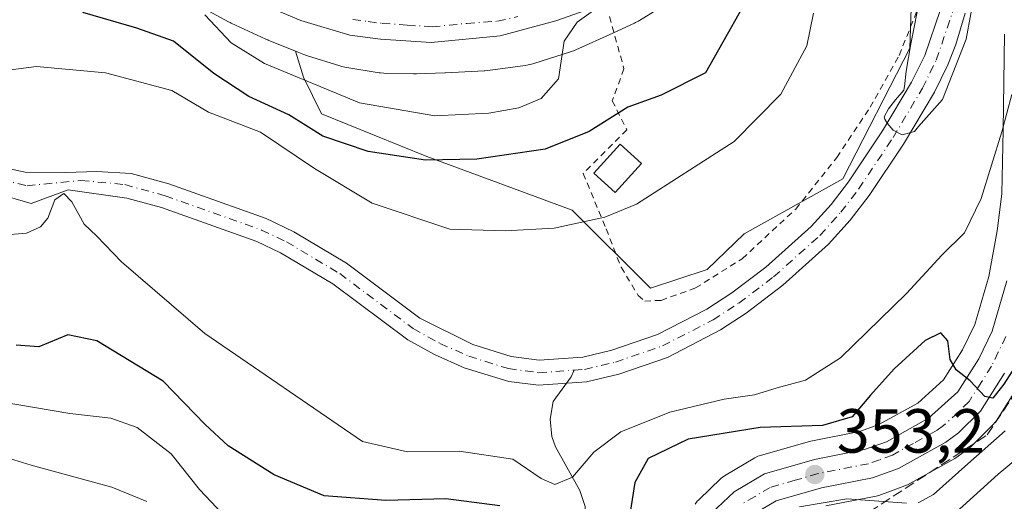
# Model space of a CAD drawing. Units: metres. Extents: x 596627 to 600051, y 4770757 to 4773120.
# Drawn here: x 598944 to 599102, y 4771984 to 4772061 of the extents above; entities that cross this region are included whole.
import ezdxf

# ---------------------------------------------------------------- set-up
doc = ezdxf.new("R2010")
doc.units = ezdxf.units.M
doc.header["$MEASUREMENT"] = 0
for name, pattern in [('DGN Style 2', [1.648017, 0.98881, -0.659207]), ('DGN Style 3', [2.307223, 1.648017, -0.659207]), ('DGN Style 4', [2.638475, 1.318413, -0.659207, 0.001648, -0.659207])]:
    doc.linetypes.add(name, pattern=pattern)
for name, color, linetype, lineweight in [('Agrupación de edificios CxS', 7, 'Continuous', 0), ('Alambrada', 7, 'DGN Style 2', 0), ('Arbolado forestal CxS', 92, 'Continuous', 0), ('Carretera de calzada única Cxs', 7, 'Continuous', 13), ('Carretera de calzada única eje', 7, 'DGN Style 4', 0), ('Corriente natural Cxs', 4, 'Continuous', 13), ('Corriente natural eje', 4, 'DGN Style 4', 0), ('Corriente natural lineal', 142, 'Continuous', 13), ('Curva de nivel maestra', 30, 'Continuous', 30), ('Curva de nivel normal', 30, 'Continuous', 0), ('Edificación ligera Cxs', 1, 'Continuous', 0), ('Núcleo urbano CxS', 7, 'Continuous', 0), ('Prado CxS', 92, 'Continuous', 0), ('Punto de cota en terreno', 7, 'Continuous', 0), ('Rótulo de punto de cota en terreno', 7, 'Continuous', 0), ('Suelo desnudo CxS', 253, 'Continuous', 0), ('Talud superficial', 30, 'DGN Style 3', 0)]:
    doc.layers.add(name, color=color, linetype=linetype, lineweight=lineweight)
doc.styles.add('Style-Arial', font='txt')

# ---------------------------------------------------------------- blocks, each defined once
blk = doc.blocks.new('*U13')
at = {"layer": 'Arbolado forestal CxS', "color": 92, "linetype": 'Continuous', "lineweight": 0}
for points in [[(599073.4579, 4771982.9717, 353.9084), (599081.5375, 4771984.5561, 353.3732), (599081.9751, 4771984.6771, 353.3074), (599086.1807, 4771986.1891, 352.4833), (599086.6179, 4771986.3881, 352.3772), (599094.2289, 4771990.6201, 351.8025), (599094.5293, 4771990.8147, 351.7895), (599096.5793, 4771992.3247, 351.1117), (599096.7285, 4771992.4419, 351.0215), (599096.9215, 4771992.6187, 350.9557), (599100.4415, 4771996.1387, 350.994), (599100.6183, 4771996.3317, 350.9658), (599100.8521, 4771996.6511, 350.9028), (599104.7221, 4772002.7411, 349.9645)], [(598934.4341, 4772034.9355, 342.9407), (598945.5465, 4772031.6943, 342.8378), (598951.4997, 4772033.8771, 344.1278), (598960.9479, 4772032.5567, 342.7459), (598966.4901, 4772031.0301, 342.6029), (598981.8499, 4772025.5601, 342.2079), (598985.6701, 4772023.7501, 342.0793), (598994.0901, 4772018.7301, 341.8361), (599006.1599, 4772009.7001, 341.4687), (599010.4501, 4772007.3601, 341.3685), (599015.2501, 4772005.2201, 341.334), (599022.4101, 4772003.0101, 341.1564), (599027.1801, 4772002.4201, 340.9168), (599034.9201, 4772002.9701, 340.7854), (599040.1201, 4772004.2001, 340.7352), (599047.9501, 4772006.9003, 340.5265), (599056.5101, 4772011.3301, 340.7772), (599060.6201, 4772014.0101, 340.7418), (599066.5303, 4772018.5101, 340.4214), (599073.9001, 4772025.1203, 340.2518), (599077.3801, 4772028.9801, 340.1679), (599080.4501, 4772032.9801, 340.077), (599085.9601, 4772041.2401, 339.9303), (599090.9201, 4772049.6001, 339.6932), (599093.0801, 4772054.0303, 339.4593), (599094.3901, 4772057.2901, 339.3763), (599095.8501, 4772062.3203, 339.2281)], [(599102.1903, 4772058.9451, 340.6936), (599102.0105, 4772043.5533, 343.229), (599101.7645, 4772033.2267, 345.4451), (599101.0433, 4772027.2757, 346.2264), (599099.6781, 4772019.9459, 347.7542), (599097.4205, 4772012.1921, 348.9415), (599095.4461, 4772008.1243, 349.424), (599092.3753, 4772003.2909, 350.11), (599088.2417, 4771999.5453, 350.8513), (599081.9681, 4771996.0619, 351.0085), (599078.8895, 4771994.9599, 350.6496), (599071.0587, 4771993.4133, 350.6838), (599070.8131, 4771993.3539, 350.7372), (599062.7231, 4771991.0339, 352.0611), (599062.5241, 4771990.9691, 352.0925), (599062.0337, 4771990.7387, 352.1178), (599057.1375, 4771987.8291, 353.1738), (599056.7417, 4771987.5483, 353.3173), (599056.6003, 4771987.4219, 353.3509), (599052.9803, 4771983.9719, 353.9089), (599052.7519, 4771983.7285, 353.966), (599052.4407, 4771983.2801, 354.0672)], [(598971.4333, 4772064.1149, 354.9415), (598977.2857, 4772060.9567, 356.1209), (598977.5469, 4772060.8219, 356.1825), (598977.7369, 4772060.7313, 356.1719), (598983.3289, 4772058.1541, 356.6759), (598983.6157, 4772058.0289, 356.6717), (598983.6855, 4772058.0003, 356.6711), (598988.0751, 4772056.2303, 356.5273), (598989.3915, 4772052.0405, 355.6211), (598992.2821, 4772046.1239, 353.2306), (599009.2141, 4772039.2789, 351.8929), (599032.6313, 4772030.6331, 346.5816), (599045.2403, 4772018.0245, 342.4431), (599054.3589, 4772021.0395, 342.053), (599060.3131, 4772026.7991, 341.9574), (599076.2037, 4772035.6505, 340.8679), (599086.9511, 4772056.7141, 340.3824), (599090.3201, 4772156.4179, 338.7653)], [(599091.8801, 4772062.9601, 339.6456), (599089.3601, 4772055.5301, 339.9874), (599087.2401, 4772051.2101, 340.1784), (599082.5701, 4772043.3701, 340.5482), (599077.1001, 4772035.1701, 340.739), (599074.3001, 4772031.5501, 340.8688), (599071.0701, 4772027.9601, 340.7717), (599063.7701, 4772021.4201, 341.1171), (599058.3203, 4772017.2901, 341.4111), (599054.2901, 4772014.6699, 341.3848), (599046.3701, 4772010.5901, 341.1765), (599039.0101, 4772008.0501, 341.2788), (599034.3201, 4772006.9401, 341.3652), (599027.3101, 4772006.4399, 341.4489), (599022.7901, 4772007.0501, 341.4271), (599016.6503, 4772008.9801, 341.5199), (599008.1001, 4772013.2101, 341.7352), (598996.3201, 4772022.0599, 342.332), (598987.8301, 4772027.1401, 342.3963), (598983.3801, 4772029.2601, 342.5151), (598967.6901, 4772034.8501, 343.0232), (598961.6365, 4772036.5159, 343.4499), (598956.1299, 4772036.8537, 344.231), (598951.1027, 4772036.6553, 343.8735), (598944.5543, 4772036.7215, 342.7643), (598937.8075, 4772038.1765, 342.8354)]]:
    blk.add_polyline3d(points, dxfattribs=at)
blk = doc.blocks.new('*U16')
at = {"layer": 'Núcleo urbano CxS', "color": 7, "linetype": 'Continuous', "lineweight": 0}
for points in [[(599046.4299, 4772062.9831, 353.7032), (599043.4357, 4772061.1601, 354.0029), (599043.2751, 4772061.0649, 354.0188), (599042.8135, 4772060.8181, 354.07), (599042.6637, 4772060.7463, 354.0882), (599039.2697, 4772059.1591, 354.1869), (599039.1505, 4772059.1047, 354.1912), (599033.2123, 4772056.4455, 354.8107), (599033.0043, 4772056.3559, 354.849), (599032.5143, 4772056.1715, 354.9444), (599032.3737, 4772056.1253, 354.9616), (599026.4225, 4772054.2273, 355.6521), (599026.0621, 4772054.1217, 355.6698), (599025.5523, 4772054.0027, 355.6945), (599025.0349, 4772053.9174, 355.7189), (599019.0607, 4772053.1331, 355.9426), (599018.5427, 4772053.0821, 355.9567), (599018.4487, 4772053.0765, 355.9592), (599012.2345, 4772052.7425, 356.1377), (599012.1125, 4772052.7369, 356.1399), (599007.5353, 4772052.5609, 356.2188), (599007.2279, 4772052.5549, 356.2239), (599007.0571, 4772052.5567, 356.2266), (599002.6579, 4772052.6507, 356.2986), (599002.3057, 4772052.6661, 356.3042), (599001.7845, 4772052.7173, 356.3127), (599001.5637, 4772052.7497, 356.3165), (598996.3245, 4772053.5885, 356.405), (598996.0289, 4772053.6417, 356.4064), (598995.5191, 4772053.7605, 356.4112), (598995.2013, 4772053.8527, 356.4161), (598990.0253, 4772055.4717, 356.4515), (598989.8419, 4772055.5315, 356.4532), (598989.4217, 4772055.6873, 356.4628), (598988.0751, 4772056.2303, 356.5273), (598983.6855, 4772058.0003, 356.6711), (598983.6157, 4772058.0289, 356.6717), (598983.3289, 4772058.1541, 356.6759), (598977.7369, 4772060.7313, 356.1719), (598977.5469, 4772060.8219, 356.1825), (598977.2857, 4772060.9567, 356.1209), (598971.4333, 4772064.1149, 354.9415)], [(599052.4407, 4771983.2801, 354.0672), (599052.7519, 4771983.7285, 353.966), (599052.9803, 4771983.9719, 353.9089), (599056.6003, 4771987.4219, 353.3509), (599056.7417, 4771987.5483, 353.3173), (599057.1375, 4771987.8291, 353.1738), (599062.0337, 4771990.7387, 352.1178), (599062.5241, 4771990.9691, 352.0925), (599062.7231, 4771991.0339, 352.0611), (599070.8131, 4771993.3539, 350.7372), (599071.0587, 4771993.4133, 350.6838), (599078.8895, 4771994.9599, 350.6496), (599081.9681, 4771996.0619, 351.0085), (599088.2417, 4771999.5453, 350.8513), (599092.3753, 4772003.2909, 350.11), (599095.4461, 4772008.1243, 349.424), (599097.4205, 4772012.1921, 348.9415), (599099.6781, 4772019.9459, 347.7542), (599101.0433, 4772027.2757, 346.2264), (599101.7645, 4772033.2267, 345.4451), (599102.0105, 4772043.5533, 343.229), (599102.1903, 4772058.9451, 340.6936)], [(599104.7221, 4772002.7411, 349.9645), (599100.8521, 4771996.6511, 350.9028), (599100.6183, 4771996.3317, 350.9658), (599100.4415, 4771996.1387, 350.994), (599096.9215, 4771992.6187, 350.9557), (599096.7285, 4771992.4419, 351.0215), (599096.5793, 4771992.3247, 351.1117), (599094.5293, 4771990.8147, 351.7895), (599094.2289, 4771990.6201, 351.8025), (599086.6179, 4771986.3881, 352.3772), (599086.1807, 4771986.1891, 352.4833), (599081.9751, 4771984.6771, 353.3074), (599081.5375, 4771984.5561, 353.3732), (599073.4579, 4771982.9717, 353.9084)]]:
    blk.add_polyline3d(points, dxfattribs=at)
blk = doc.blocks.new('5PATER')
at = {"layer": 'Agrupación de edificios CxS', "linetype": 'Continuous', "lineweight": 0}
h = blk.add_hatch(color=51, dxfattribs=at)
edge = h.paths.add_edge_path()
edge.add_ellipse((0, 0), major_axis=(-0.11, -0.111), ratio=0.999422, start_angle=0, end_angle=360)

msp = doc.modelspace()

# ---------------------------------------------------------------- linework, layer by layer
at = {"layer": 'Alambrada', "color": 7, "linetype": 'DGN Style 2', "lineweight": 0}
msp.add_polyline3d([(599038.6201, 4772061.8001, 354.4324), (599040.9601, 4772053.3801, 352.3207), (599039.0801, 4772048.2301, 351.461), (599041.4201, 4772043.5501, 350.3781), (599034.4001, 4772036.5301, 353.0076), (599038.0801, 4772027.6101, 349.9953), (599040.5101, 4772021.4201, 347.4904), (599043.2501, 4772016.8601, 346.9188), (599044.3001, 4772015.9701, 347.1276), (599046.9201, 4772016.0801, 347.6705), (599052.4801, 4772018.0801, 347.4246), (599060.0001, 4772022.8001, 345.3146), (599068.6201, 4772030.8001, 347.2097), (599075.2301, 4772039.1001, 342.8008), (599080.6001, 4772047.1801, 345.7244), (599085.2401, 4772055.5501, 342.4034), (599088.2601, 4772063.0701, 342.9482)], dxfattribs=at)
at = {"layer": 'Arbolado forestal CxS', "color": 92, "linetype": 'Continuous', "lineweight": 0}
for points in [[(598988.0751, 4772056.2303, 356.5273), (598989.3915, 4772052.0405, 355.6211), (598992.2821, 4772046.1239, 353.2306), (599009.2141, 4772039.2789, 351.8929), (599032.6313, 4772030.6331, 346.5816), (599045.2403, 4772018.0245, 342.4431), (599054.3589, 4772021.0395, 342.053), (599060.3131, 4772026.7991, 341.9574), (599076.2037, 4772035.6505, 340.8679), (599086.9511, 4772056.7141, 340.3824), (599090.3201, 4772156.4179, 338.7653), (599092.5119, 4772164.5625, 338.2382)], [(598937.8075, 4772038.1765, 342.8354), (598944.5543, 4772036.7215, 342.7643), (598951.1027, 4772036.6553, 343.8735), (598956.1299, 4772036.8537, 344.231), (598961.6365, 4772036.5159, 343.4499), (598967.6901, 4772034.8501, 343.0232), (598983.3801, 4772029.2601, 342.5151), (598987.8301, 4772027.1401, 342.3963), (598996.3201, 4772022.0599, 342.332), (599008.1001, 4772013.2101, 341.7352), (599016.6503, 4772008.9801, 341.5199), (599022.7901, 4772007.0501, 341.4271), (599027.3101, 4772006.4399, 341.4489), (599034.3201, 4772006.9401, 341.3652), (599039.0101, 4772008.0501, 341.2788), (599046.3701, 4772010.5901, 341.1765), (599054.2901, 4772014.6699, 341.3848), (599058.3203, 4772017.2901, 341.4111), (599063.7701, 4772021.4201, 341.1171), (599071.0701, 4772027.9601, 340.7717), (599074.3001, 4772031.5501, 340.8688), (599077.1001, 4772035.1701, 340.739), (599082.5701, 4772043.3701, 340.5482), (599087.2401, 4772051.2101, 340.1784), (599089.3601, 4772055.5301, 339.9874), (599091.8801, 4772062.9601, 339.6456)], [(598988.0751, 4772056.2303, 356.5273), (598983.6855, 4772058.0003, 356.6711), (598983.6157, 4772058.0289, 356.6717), (598983.3289, 4772058.1541, 356.6759), (598977.7369, 4772060.7313, 356.1719), (598977.5469, 4772060.8219, 356.1825), (598977.2857, 4772060.9567, 356.1209), (598971.4333, 4772064.1149, 354.9415)], [(598934.4341, 4772034.9355, 342.9407), (598945.5465, 4772031.6943, 342.8378), (598951.4997, 4772033.8771, 344.1278), (598960.9479, 4772032.5567, 342.7459), (598966.4901, 4772031.0301, 342.6029), (598981.8499, 4772025.5601, 342.2079), (598985.6701, 4772023.7501, 342.0793), (598994.0901, 4772018.7301, 341.8361), (599006.1599, 4772009.7001, 341.4687), (599010.4501, 4772007.3601, 341.3685), (599015.2501, 4772005.2201, 341.334), (599022.4101, 4772003.0101, 341.1564), (599027.1801, 4772002.4201, 340.9168), (599034.9201, 4772002.9701, 340.7854), (599040.1201, 4772004.2001, 340.7352), (599047.9501, 4772006.9003, 340.5265), (599056.5101, 4772011.3301, 340.7772), (599060.6201, 4772014.0101, 340.7418), (599066.5303, 4772018.5101, 340.4214), (599073.9001, 4772025.1203, 340.2518), (599077.3801, 4772028.9801, 340.1679), (599080.4501, 4772032.9801, 340.077), (599085.9601, 4772041.2401, 339.9303), (599090.9201, 4772049.6001, 339.6932), (599093.0801, 4772054.0303, 339.4593), (599094.3901, 4772057.2901, 339.3763), (599095.8501, 4772062.3203, 339.2281)], [(599102.1903, 4772058.9451, 340.6936), (599102.0105, 4772043.5533, 343.229), (599101.7645, 4772033.2267, 345.4451), (599101.0433, 4772027.2757, 346.2264), (599099.6781, 4772019.9459, 347.7542), (599097.4205, 4772012.1921, 348.9415), (599095.4461, 4772008.1243, 349.424), (599092.3753, 4772003.2909, 350.11), (599088.2417, 4771999.5453, 350.8513), (599081.9681, 4771996.0619, 351.0085), (599078.8895, 4771994.9599, 350.6496), (599071.0587, 4771993.4133, 350.6838), (599070.8131, 4771993.3539, 350.7372), (599062.7231, 4771991.0339, 352.0611), (599062.5241, 4771990.9691, 352.0925), (599062.0337, 4771990.7387, 352.1178), (599057.1375, 4771987.8291, 353.1738), (599056.7417, 4771987.5483, 353.3173), (599056.6003, 4771987.4219, 353.3509), (599052.9803, 4771983.9719, 353.9089), (599052.7519, 4771983.7285, 353.966), (599052.4407, 4771983.2801, 354.0672)], [(599104.7221, 4772002.7411, 349.9645), (599100.8521, 4771996.6511, 350.9028), (599100.6183, 4771996.3317, 350.9658), (599100.4415, 4771996.1387, 350.994), (599096.9215, 4771992.6187, 350.9557), (599096.7285, 4771992.4419, 351.0215), (599096.5793, 4771992.3247, 351.1117), (599094.5293, 4771990.8147, 351.7895), (599094.2289, 4771990.6201, 351.8025), (599086.6179, 4771986.3881, 352.3772), (599086.1807, 4771986.1891, 352.4833), (599081.9751, 4771984.6771, 353.3074), (599081.5375, 4771984.5561, 353.3732), (599073.4579, 4771982.9717, 353.9084)]]:
    msp.add_polyline3d(points, dxfattribs=at)
at = {"layer": 'Carretera de calzada única Cxs', "color": 7, "linetype": 'Continuous', "lineweight": 13}
for points in [[(599034.6901, 4772062.7901, 354.9555), (599029.9801, 4772061.1301, 355.3121), (599021.0501, 4772058.7201, 356.0367), (599009.9101, 4772057.6101, 356.0871), (599001.7801, 4772058.1801, 356.4192), (598996.8301, 4772058.8201, 356.5924), (598988.9601, 4772061.1801, 359.1169), (598980.9801, 4772064.5701, 369.459)], [(599034.6901, 4772062.7901, 354.9555), (599029.9801, 4772061.1301, 355.3121), (599021.0501, 4772058.7201, 356.0367), (599009.9101, 4772057.6101, 356.0871), (599001.7801, 4772058.1801, 356.4192), (598996.8301, 4772058.8201, 356.5924), (598988.9601, 4772061.1801, 359.1169), (598980.9801, 4772064.5701, 369.459)], [(599055.0501, 4771981.8001, 355.166), (599058.6701, 4771985.2501, 357.4795), (599063.5501, 4771988.1501, 356.4796), (599071.6401, 4771990.4701, 356.1121), (599079.6901, 4771992.0601, 357.4042), (599083.2101, 4771993.3201, 354.0655), (599090.0001, 4771997.0901, 352.0832), (599094.6901, 4772001.3401, 350.7192), (599098.0701, 4772006.6601, 349.8238), (599100.2301, 4772011.1101, 349.805), (599102.6001, 4772019.2501, 348.646)], [(599055.0501, 4771981.8001, 355.166), (599058.6701, 4771985.2501, 357.4795), (599063.5501, 4771988.1501, 356.4796), (599071.6401, 4771990.4701, 356.1121), (599079.6901, 4771992.0601, 357.4042), (599083.2101, 4771993.3201, 354.0655), (599090.0001, 4771997.0901, 352.0832), (599094.6901, 4772001.3401, 350.7192), (599098.0701, 4772006.6601, 349.8238), (599100.2301, 4772011.1101, 349.805), (599102.6001, 4772019.2501, 348.646)], [(599102.1901, 4772004.3501, 351.299), (599098.3201, 4771998.2601, 352.6221), (599094.8001, 4771994.7401, 353.3926), (599092.7501, 4771993.2301, 352.1553), (599085.1601, 4771989.0101, 356.7691), (599080.9601, 4771987.5001, 360.2354), (599072.7501, 4771985.8901, 359.3689), (599065.4401, 4771983.7701, 358.8105), (599061.5301, 4771981.4701, 358.4272)], [(599102.1901, 4772004.3501, 351.299), (599098.3201, 4771998.2601, 352.6221), (599094.8001, 4771994.7401, 353.3926), (599092.7501, 4771993.2301, 352.1553), (599085.1601, 4771989.0101, 356.7691), (599080.9601, 4771987.5001, 360.2354), (599072.7501, 4771985.8901, 359.3689), (599065.4401, 4771983.7701, 358.8105), (599061.5301, 4771981.4701, 358.4272)]]:
    msp.add_polyline3d(points, dxfattribs=at)
at = {"layer": 'Carretera de calzada única eje', "color": 7, "linetype": 'DGN Style 4', "lineweight": 0}
for points in [[(598997.3201, 4772061.3101, 356.6897), (598999.8001, 4772060.9901, 356.6987), (599002.0301, 4772060.6901, 356.6978), (599006.0801, 4772060.4201, 356.67), (599010.0701, 4772060.1501, 356.4005), (599015.6401, 4772060.6901, 356.2198), (599020.6201, 4772061.0501, 356.043), (599023.8701, 4772061.7901, 355.7964)], [(599102.4401, 4772010.2601, 349.1862), (599101.2101, 4772007.7401, 349.6137), (599100.1401, 4772005.5101, 350.331), (599098.4401, 4772002.8401, 350.5204), (599096.5101, 4771999.8001, 350.9293), (599094.7501, 4771998.0401, 351.0995), (599092.3901, 4771995.9101, 351.2182), (599091.3701, 4771995.1601, 351.6564), (599087.5701, 4771993.0501, 351.9333), (599084.1701, 4771991.1701, 354.7482), (599082.0701, 4771990.4101, 356.965), (599080.3201, 4771989.7701, 358.3257), (599072.1901, 4771988.1801, 355.6639), (599068.5301, 4771987.1101, 355.0112), (599064.5001, 4771985.9601, 356.5638), (599062.0501, 4771984.5101, 356.743), (599060.1001, 4771983.3501, 356.2745)]]:
    msp.add_polyline3d(points, dxfattribs=at)
at = {"layer": 'Corriente natural Cxs', "color": 4, "linetype": 'Continuous', "lineweight": 13}
for points in [[(598937.8075, 4772038.1765, 342.8354), (598944.5543, 4772036.7215, 342.7643), (598951.1027, 4772036.6553, 343.8735), (598956.1299, 4772036.8537, 344.231), (598961.6365, 4772036.5159, 343.4499), (598967.6901, 4772034.8501, 343.0232), (598983.3801, 4772029.2601, 342.5151), (598987.8301, 4772027.1401, 342.3963), (598996.3201, 4772022.0599, 342.332), (599008.1001, 4772013.2101, 341.7352), (599016.6503, 4772008.9801, 341.5199), (599022.7901, 4772007.0501, 341.4271), (599027.3101, 4772006.4399, 341.4489), (599034.3201, 4772006.9401, 341.3652), (599039.0101, 4772008.0501, 341.2788), (599046.3701, 4772010.5901, 341.1765), (599054.2901, 4772014.6699, 341.3848), (599058.3203, 4772017.2901, 341.4111), (599063.7701, 4772021.4201, 341.1171), (599071.0701, 4772027.9601, 340.7717), (599074.3001, 4772031.5501, 340.8688), (599077.1001, 4772035.1701, 340.739), (599082.5701, 4772043.3701, 340.5482), (599087.2401, 4772051.2101, 340.1784), (599089.3601, 4772055.5301, 339.9874), (599091.8801, 4772062.9601, 339.6456)], [(598937.8075, 4772038.1765, 342.8354), (598944.5543, 4772036.7215, 342.7643), (598951.1027, 4772036.6553, 343.8735), (598956.1299, 4772036.8537, 344.231), (598961.6365, 4772036.5159, 343.4499), (598967.6901, 4772034.8501, 343.0232), (598983.3801, 4772029.2601, 342.5151), (598987.8301, 4772027.1401, 342.3963), (598996.3201, 4772022.0599, 342.332), (599008.1001, 4772013.2101, 341.7352), (599016.6503, 4772008.9801, 341.5199), (599022.7901, 4772007.0501, 341.4271), (599027.3101, 4772006.4399, 341.4489), (599034.3201, 4772006.9401, 341.3652), (599039.0101, 4772008.0501, 341.2788), (599046.3701, 4772010.5901, 341.1765), (599054.2901, 4772014.6699, 341.3848), (599058.3203, 4772017.2901, 341.4111), (599063.7701, 4772021.4201, 341.1171), (599071.0701, 4772027.9601, 340.7717), (599074.3001, 4772031.5501, 340.8688), (599077.1001, 4772035.1701, 340.739), (599082.5701, 4772043.3701, 340.5482), (599087.2401, 4772051.2101, 340.1784), (599089.3601, 4772055.5301, 339.9874), (599091.8801, 4772062.9601, 339.6456)], [(599095.8501, 4772062.3203, 339.2281), (599094.3901, 4772057.2901, 339.3763), (599093.0801, 4772054.0303, 339.4593), (599090.9201, 4772049.6001, 339.6932), (599085.9601, 4772041.2401, 339.9303), (599080.4501, 4772032.9801, 340.077), (599077.3801, 4772028.9801, 340.1679), (599073.9001, 4772025.1203, 340.2518), (599066.5303, 4772018.5101, 340.4214), (599060.6201, 4772014.0101, 340.7418), (599056.5101, 4772011.3301, 340.7772), (599047.9501, 4772006.9003, 340.5265), (599040.1201, 4772004.2001, 340.7352), (599034.9201, 4772002.9701, 340.7854), (599027.1801, 4772002.4201, 340.9168), (599022.4101, 4772003.0101, 341.1564), (599015.2501, 4772005.2201, 341.334), (599010.4501, 4772007.3601, 341.3685), (599006.1599, 4772009.7001, 341.4687), (598994.0901, 4772018.7301, 341.8361), (598985.6701, 4772023.7501, 342.0793), (598981.8499, 4772025.5601, 342.2079), (598966.4901, 4772031.0301, 342.6029), (598960.9479, 4772032.5567, 342.7459), (598951.4997, 4772033.8771, 344.1278), (598945.5465, 4772031.6943, 342.8378), (598934.4341, 4772034.9355, 342.9407)], [(599095.8501, 4772062.3203, 339.2281), (599094.3901, 4772057.2901, 339.3763), (599093.0801, 4772054.0303, 339.4593), (599090.9201, 4772049.6001, 339.6932), (599085.9601, 4772041.2401, 339.9303), (599080.4501, 4772032.9801, 340.077), (599077.3801, 4772028.9801, 340.1679), (599073.9001, 4772025.1203, 340.2518), (599066.5303, 4772018.5101, 340.4214), (599060.6201, 4772014.0101, 340.7418), (599056.5101, 4772011.3301, 340.7772), (599047.9501, 4772006.9003, 340.5265), (599040.1201, 4772004.2001, 340.7352), (599034.9201, 4772002.9701, 340.7854), (599027.1801, 4772002.4201, 340.9168), (599022.4101, 4772003.0101, 341.1564), (599015.2501, 4772005.2201, 341.334), (599010.4501, 4772007.3601, 341.3685), (599006.1599, 4772009.7001, 341.4687), (598994.0901, 4772018.7301, 341.8361), (598985.6701, 4772023.7501, 342.0793), (598981.8499, 4772025.5601, 342.2079), (598966.4901, 4772031.0301, 342.6029), (598960.9479, 4772032.5567, 342.7459), (598951.4997, 4772033.8771, 344.1278), (598945.5465, 4772031.6943, 342.8378), (598934.4341, 4772034.9355, 342.9407)]]:
    msp.add_polyline3d(points, dxfattribs=at)
at = {"layer": 'Corriente natural eje', "color": 4, "linetype": 'DGN Style 4', "lineweight": 0}
for points in [[(599032.9263, 4772004.8305, 341.1141), (599034.6201, 4772004.9501, 341.0772), (599039.5701, 4772006.1301, 340.9668), (599047.1601, 4772008.7501, 340.7713), (599055.3001, 4772012.9401, 341.0773), (599059.4701, 4772015.6501, 341.0689), (599065.0401, 4772019.8801, 340.7876), (599072.4901, 4772026.5401, 340.459), (599075.8401, 4772030.2701, 340.4968), (599078.7301, 4772034.0101, 340.4086), (599084.2701, 4772042.3101, 340.2307), (599089.0001, 4772050.2501, 339.9344), (599091.2201, 4772054.7701, 339.6745), (599093.8301, 4772062.4801, 339.4029), (599094.6101, 4772067.4101, 339.3396), (599096.1201, 4772086.2501, 339.1074), (599098.3901, 4772118.4201, 338.4361), (599098.2401, 4772123.4901, 338.4519), (599096.5401, 4772147.9901, 338.0618), (599095.4701, 4772155.5701, 338.0616), (599095.0701, 4772166.0401, 337.8256), (599095.4401, 4772170.7501, 337.9186), (599097.5501, 4772184.8001, 337.7127), (599102.8101, 4772206.6301, 337.0553)], [(598900.7723, 4772037.5359, 344.6903), (598903.1999, 4772038.8513, 344.7405), (598911.9311, 4772040.3065, 343.9029), (598921.1915, 4772040.2403, 343.454), (598930.0551, 4772037.9913, 343.1301), (598944.8717, 4772034.5517, 342.6641), (598953.5369, 4772035.4117, 344.2931), (598960.5905, 4772034.7289, 343.2493), (598967.0901, 4772032.9401, 342.77), (598982.6201, 4772027.4101, 342.2794), (598986.6101, 4772025.5201, 342.2165), (598995.2101, 4772020.4001, 342.0411), (599007.0001, 4772011.5401, 341.5291), (599011.3401, 4772009.1601, 341.5241), (599015.9601, 4772007.1001, 341.2955), (599022.3501, 4772005.0901, 341.2907), (599027.2501, 4772004.4301, 341.1741), (599032.9263, 4772004.8305, 341.1141)]]:
    msp.add_polyline3d(points, dxfattribs=at)
at = {"layer": 'Corriente natural lineal', "color": 142, "linetype": 'Continuous', "lineweight": 13}
msp.add_polyline3d([(599045.0003, 4771959.0001, 348.8651), (599036.3151, 4771965.9155, 347.6032), (599034.6433, 4771967.7671, 347.7782), (599033.9687, 4771969.1835, 347.7841), (599033.8539, 4771970.8211, 347.65), (599034.8969, 4771977.0123, 346.972), (599034.7151, 4771982.8621, 345.847), (599033.8785, 4771985.4723, 344.9189), (599029.9103, 4771992.4807, 342.3025), (599029.3385, 4771994.1761, 341.8861), (599029.0503, 4771996.9305, 341.1721), (599029.5631, 4771999.7807, 340.9463), (599032.4729, 4772003.7893, 340.9907), (599032.9263, 4772004.8305, 341.1141)], dxfattribs=at)
at = {"layer": 'Curva de nivel maestra', "color": 30, "linetype": 'Continuous', "lineweight": 30, "elevation": 350, "flags": 128}
for points in [[(599062.93, 4772068.4601), (599054.1, 4772052.7201), (599046.93, 4772049.1401), (599041.6, 4772047.2301), (599035.35, 4772043.2601), (599028.25, 4772040.4201), (599017.28, 4772038.8201), (599009.01, 4772038.6901), (598999.77, 4772040.0701), (598992.5, 4772042.5401), (598987, 4772045.9501), (598980.59, 4772048.9101), (598974.92, 4772052.6201), (598968.43, 4772057.8201), (598962.52, 4772059.9101), (598953.86, 4772062.4801)], [(599021, 4771982.9901), (599012.26, 4771984.1001), (599002.61, 4771983.8201), (598992.7, 4771984.6001), (598984.63, 4771987.9901), (598977.26, 4771992.6701), (598973.54, 4771996.0801), (598966.79, 4772003.0901), (598956.1, 4772009.5901), (598951.43, 4772010.5401), (598946.77, 4772008.6001), (598943.1, 4772008.8601)], [(599104.43, 4772006.2001), (599102.1, 4772002.5701), (599100.31, 4772000.3501), (599099.03, 4772000.6001), (599096.69, 4772003.1001), (599094.41, 4772004.8901), (599093.48, 4772006.5601), (599093.11, 4772009.5601), (599091.97, 4772010.8501), (599089.42, 4772009.6001), (599084.46, 4772005.0801), (599080.62, 4772000.8201), (599077.7, 4771997.3001), (599072.93, 4771995.9501), (599062.89, 4771995.6001), (599051.3, 4771993.7001), (599044.84, 4771990.6101), (599042.73, 4771986.7701), (599041.69, 4771980.2301)]]:
    msp.add_lwpolyline(points, dxfattribs=at)
at = {"layer": 'Curva de nivel normal', "color": 30, "linetype": 'Continuous', "lineweight": 0, "flags": 128}
for points, elevation in [([(599097.7975, 4772067.8285), (599096.0513, 4772058.1447), (599092.2413, 4772048.4609), (599088.3844, 4772044.0674), (599087.71, 4772043.27), (599085.71, 4772042.76), (599084.27, 4772043.49), (599083.3337, 4772044.6521), (599082.9471, 4772045.2703), (599082.8413, 4772045.6671), (599083.5556, 4772046.9371), (599084.6404, 4772048.3659), (599086.0232, 4772049.939), (599086.12, 4772050.52), (599086.36, 4772053), (599087.15, 4772057.42), (599088.65, 4772065.01)], 340), ([(599038.85, 4772064.82), (599033.41, 4772060.89), (599031.34, 4772057.82), (599030.41, 4772051.76), (599027.65, 4772048.59), (599024.04, 4772047.1), (599019.21, 4772046.25), (599010.5, 4772045.8), (598998.4, 4772047.9), (598983.07, 4772054.26), (598977.72, 4772057.56), (598973.49, 4772062.1)], 355), ([(598929.77, 4772051.62), (598946.41, 4772053.78), (598957.51, 4772052.75), (598968.19, 4772049.88), (598974.1, 4772046.39), (598982.47, 4772043.19), (598991.12, 4772037.34), (599000.44, 4772031.76), (599012.95, 4772027.54), (599021.83, 4772027.3), (599029.7, 4772027.71), (599037.87, 4772029.5), (599042.98, 4772031.57), (599058.71, 4772041.66), (599066.21, 4772049.32), (599070.37, 4772057.06), (599071.46, 4772062.32)], 345), ([(599103.38, 4772049.22), (599101.76, 4772043.25), (599098.45, 4772032.49), (599095.78, 4772026.96), (599092.1, 4772023.35), (599086.43, 4772017.19), (599075.79, 4772006.84), (599070.15, 4772003.21), (599065.64, 4772001.99), (599061.97, 4772000.85), (599057.1, 4772000.17), (599048.36, 4771998.07), (599040.46, 4771994.92), (599036.1, 4771991.61), (599032.65, 4771987.6), (599029.81, 4771986.45), (599027.65, 4771987.41), (599023.09, 4771990.53), (599014.43, 4771991.77), (599006.12, 4771991.68), (598998.85, 4771993.36), (598973.48, 4772010.77), (598960.1, 4772022.28), (598956.05, 4772026.46), (598954.06, 4772028.38), (598952.1, 4772031.96), (598950.77, 4772033.3), (598949.36, 4772032.28), (598948.24, 4772029.34), (598947.03, 4772027.91), (598944.78, 4772026.92), (598940.89, 4772026.56)], 345), ([(598937.47, 4772000.28), (598951.77, 4771997.87), (598958.37, 4771997.09), (598962.59, 4771995.6), (598968.06, 4771991.35), (598972.62, 4771985.61), (598979.98, 4771977.82)], 355), ([(599088.29, 4771983.45), (599090.77, 4771984.79), (599096.3, 4771989.73), (599102.29, 4771995.07)], 355), ([(598932.21, 4771993.63), (598945.53, 4771989.54), (598958.54, 4771985.99), (598964.15, 4771983.66)], 360), ([(599094.37, 4771981.94), (599101.19, 4771988.09), (599105.53, 4771991.67)], 360), ([(599069.2, 4771982.8), (599076.81, 4771984.11), (599086.42, 4771983.4)], 355)]:
    msp.add_lwpolyline(points, dxfattribs=dict(at, elevation=elevation))
at = {"layer": 'Edificación ligera Cxs', "color": 1, "linetype": 'Continuous', "lineweight": 0}
msp.add_polyline3d([(599043.7801, 4772038.1301, 348.8467), (599039.5601, 4772033.4501, 349.3877), (599036.1201, 4772036.5501, 351.2937), (599040.3401, 4772041.2201, 350.0376), (599043.7801, 4772038.1301, 348.8467)], dxfattribs=at)
msp.add_3dface([(599043.7801, 4772038.1301, 351.2937), (599039.5601, 4772033.4501, 351.2937), (599036.1201, 4772036.5501, 351.2937), (599040.3401, 4772041.2201, 351.2937)], dxfattribs=at)
at = {"layer": 'Núcleo urbano CxS', "color": 7, "linetype": 'Continuous', "lineweight": 0}
for points in [[(598988.0751, 4772056.2303, 356.5273), (598983.6855, 4772058.0003, 356.6711), (598983.6157, 4772058.0289, 356.6717), (598983.3289, 4772058.1541, 356.6759), (598977.7369, 4772060.7313, 356.1719), (598977.5469, 4772060.8219, 356.1825), (598977.2857, 4772060.9567, 356.1209), (598971.4333, 4772064.1149, 354.9415)], [(598988.0751, 4772056.2303, 356.5273), (598989.4217, 4772055.6873, 356.4628), (598989.8419, 4772055.5315, 356.4532), (598990.0253, 4772055.4717, 356.4515), (598995.2013, 4772053.8527, 356.4161), (598995.5191, 4772053.7605, 356.4112), (598996.0289, 4772053.6417, 356.4064), (598996.3245, 4772053.5885, 356.405), (599001.5637, 4772052.7497, 356.3165), (599001.7845, 4772052.7173, 356.3127), (599002.3057, 4772052.6661, 356.3042), (599002.6579, 4772052.6507, 356.2986), (599007.0571, 4772052.5567, 356.2266), (599007.2279, 4772052.5549, 356.2239), (599007.5353, 4772052.5609, 356.2188), (599012.1125, 4772052.7369, 356.1399), (599012.2345, 4772052.7425, 356.1377), (599018.4487, 4772053.0765, 355.9592), (599018.5427, 4772053.0821, 355.9567), (599019.0607, 4772053.1331, 355.9426), (599025.0349, 4772053.9174, 355.7189), (599025.5523, 4772054.0027, 355.6945), (599026.0621, 4772054.1217, 355.6698), (599026.4225, 4772054.2273, 355.6521), (599032.3737, 4772056.1253, 354.9616), (599032.5143, 4772056.1715, 354.9444), (599033.0043, 4772056.3559, 354.849), (599033.2123, 4772056.4455, 354.8107), (599039.1505, 4772059.1047, 354.1912), (599039.2697, 4772059.1591, 354.1869), (599042.6637, 4772060.7463, 354.0882), (599042.8135, 4772060.8181, 354.07), (599043.2751, 4772061.0649, 354.0188), (599043.4357, 4772061.1601, 354.0029), (599046.4299, 4772062.9831, 353.7032)], [(599102.1903, 4772058.9451, 340.6936), (599102.0105, 4772043.5533, 343.229), (599101.7645, 4772033.2267, 345.4451), (599101.0433, 4772027.2757, 346.2264), (599099.6781, 4772019.9459, 347.7542), (599097.4205, 4772012.1921, 348.9415), (599095.4461, 4772008.1243, 349.424), (599092.3753, 4772003.2909, 350.11), (599088.2417, 4771999.5453, 350.8513), (599081.9681, 4771996.0619, 351.0085), (599078.8895, 4771994.9599, 350.6496), (599071.0587, 4771993.4133, 350.6838), (599070.8131, 4771993.3539, 350.7372), (599062.7231, 4771991.0339, 352.0611), (599062.5241, 4771990.9691, 352.0925), (599062.0337, 4771990.7387, 352.1178), (599057.1375, 4771987.8291, 353.1738), (599056.7417, 4771987.5483, 353.3173), (599056.6003, 4771987.4219, 353.3509), (599052.9803, 4771983.9719, 353.9089), (599052.7519, 4771983.7285, 353.966), (599052.4407, 4771983.2801, 354.0672)], [(599104.7221, 4772002.7411, 349.9645), (599100.8521, 4771996.6511, 350.9028), (599100.6183, 4771996.3317, 350.9658), (599100.4415, 4771996.1387, 350.994), (599096.9215, 4771992.6187, 350.9557), (599096.7285, 4771992.4419, 351.0215), (599096.5793, 4771992.3247, 351.1117), (599094.5293, 4771990.8147, 351.7895), (599094.2289, 4771990.6201, 351.8025), (599086.6179, 4771986.3881, 352.3772), (599086.1807, 4771986.1891, 352.4833), (599081.9751, 4771984.6771, 353.3074), (599081.5375, 4771984.5561, 353.3732), (599073.4579, 4771982.9717, 353.9084)]]:
    msp.add_polyline3d(points, dxfattribs=at)
at = {"layer": 'Prado CxS', "color": 92, "linetype": 'Continuous', "lineweight": 0}
for points in [[(598988.0751, 4772056.2303, 356.5273), (598989.3915, 4772052.0405, 355.6211), (598992.2821, 4772046.1239, 353.2306), (599009.2141, 4772039.2789, 351.8929), (599032.6313, 4772030.6331, 346.5816), (599045.2403, 4772018.0245, 342.4431), (599054.3589, 4772021.0395, 342.053), (599060.3131, 4772026.7991, 341.9574), (599076.2037, 4772035.6505, 340.8679), (599086.9511, 4772056.7141, 340.3824), (599090.3201, 4772156.4179, 338.7653), (599092.5119, 4772164.5625, 338.2382)], [(599090.3201, 4772156.4179, 338.7653), (599086.9511, 4772056.7141, 340.3824), (599076.2037, 4772035.6505, 340.8679), (599060.3131, 4772026.7991, 341.9574), (599054.3589, 4772021.0395, 342.053), (599045.2403, 4772018.0245, 342.4431), (599032.6313, 4772030.6331, 346.5816), (599009.2141, 4772039.2789, 351.8929), (598992.2821, 4772046.1239, 353.2306), (598989.3915, 4772052.0405, 355.6211), (598988.0751, 4772056.2303, 356.5273), (598989.4217, 4772055.6873, 356.4628), (598989.8419, 4772055.5315, 356.4532), (598990.0253, 4772055.4717, 356.4515), (598995.2013, 4772053.8527, 356.4161), (598995.5191, 4772053.7605, 356.4112), (598996.0289, 4772053.6417, 356.4064), (598996.3245, 4772053.5885, 356.405), (599001.5637, 4772052.7497, 356.3165), (599001.7845, 4772052.7173, 356.3127), (599002.3057, 4772052.6661, 356.3042), (599002.6579, 4772052.6507, 356.2986), (599007.0571, 4772052.5567, 356.2266), (599007.2279, 4772052.5549, 356.2239), (599007.5353, 4772052.5609, 356.2188), (599012.1125, 4772052.7369, 356.1399), (599012.2345, 4772052.7425, 356.1377), (599018.4487, 4772053.0765, 355.9592), (599018.5427, 4772053.0821, 355.9567), (599019.0607, 4772053.1331, 355.9426), (599025.0349, 4772053.9174, 355.7189), (599025.5523, 4772054.0027, 355.6945), (599026.0621, 4772054.1217, 355.6698), (599026.4225, 4772054.2273, 355.6521), (599032.3737, 4772056.1253, 354.9616), (599032.5143, 4772056.1715, 354.9444), (599033.0043, 4772056.3559, 354.849), (599033.2123, 4772056.4455, 354.8107), (599039.1505, 4772059.1047, 354.1912), (599039.2697, 4772059.1591, 354.1869), (599042.6637, 4772060.7463, 354.0882), (599042.8135, 4772060.8181, 354.07), (599043.2751, 4772061.0649, 354.0188), (599043.4357, 4772061.1601, 354.0029), (599046.4299, 4772062.9831, 353.7032)], [(598988.0751, 4772056.2303, 356.5273), (598989.4217, 4772055.6873, 356.4628), (598989.8419, 4772055.5315, 356.4532), (598990.0253, 4772055.4717, 356.4515), (598995.2013, 4772053.8527, 356.4161), (598995.5191, 4772053.7605, 356.4112), (598996.0289, 4772053.6417, 356.4064), (598996.3245, 4772053.5885, 356.405), (599001.5637, 4772052.7497, 356.3165), (599001.7845, 4772052.7173, 356.3127), (599002.3057, 4772052.6661, 356.3042), (599002.6579, 4772052.6507, 356.2986), (599007.0571, 4772052.5567, 356.2266), (599007.2279, 4772052.5549, 356.2239), (599007.5353, 4772052.5609, 356.2188), (599012.1125, 4772052.7369, 356.1399), (599012.2345, 4772052.7425, 356.1377), (599018.4487, 4772053.0765, 355.9592), (599018.5427, 4772053.0821, 355.9567), (599019.0607, 4772053.1331, 355.9426), (599025.0349, 4772053.9174, 355.7189), (599025.5523, 4772054.0027, 355.6945), (599026.0621, 4772054.1217, 355.6698), (599026.4225, 4772054.2273, 355.6521), (599032.3737, 4772056.1253, 354.9616), (599032.5143, 4772056.1715, 354.9444), (599033.0043, 4772056.3559, 354.849), (599033.2123, 4772056.4455, 354.8107), (599039.1505, 4772059.1047, 354.1912), (599039.2697, 4772059.1591, 354.1869), (599042.6637, 4772060.7463, 354.0882), (599042.8135, 4772060.8181, 354.07), (599043.2751, 4772061.0649, 354.0188), (599043.4357, 4772061.1601, 354.0029), (599046.4299, 4772062.9831, 353.7032)]]:
    msp.add_polyline3d(points, dxfattribs=at)
at = {"layer": 'Suelo desnudo CxS', "color": 253, "linetype": 'Continuous', "lineweight": 0}
for points in [[(598937.8075, 4772038.1765, 342.8354), (598944.5543, 4772036.7215, 342.7643), (598951.1027, 4772036.6553, 343.8735), (598956.1299, 4772036.8537, 344.231), (598961.6365, 4772036.5159, 343.4499), (598967.6901, 4772034.8501, 343.0232), (598983.3801, 4772029.2601, 342.5151), (598987.8301, 4772027.1401, 342.3963), (598996.3201, 4772022.0599, 342.332), (599008.1001, 4772013.2101, 341.7352), (599016.6503, 4772008.9801, 341.5199), (599022.7901, 4772007.0501, 341.4271), (599027.3101, 4772006.4399, 341.4489), (599034.3201, 4772006.9401, 341.3652), (599039.0101, 4772008.0501, 341.2788), (599046.3701, 4772010.5901, 341.1765), (599054.2901, 4772014.6699, 341.3848), (599058.3203, 4772017.2901, 341.4111), (599063.7701, 4772021.4201, 341.1171), (599071.0701, 4772027.9601, 340.7717), (599074.3001, 4772031.5501, 340.8688), (599077.1001, 4772035.1701, 340.739), (599082.5701, 4772043.3701, 340.5482), (599087.2401, 4772051.2101, 340.1784), (599089.3601, 4772055.5301, 339.9874), (599091.8801, 4772062.9601, 339.6456)], [(598937.8075, 4772038.1765, 342.8354), (598944.5543, 4772036.7215, 342.7643), (598951.1027, 4772036.6553, 343.8735), (598956.1299, 4772036.8537, 344.231), (598961.6365, 4772036.5159, 343.4499), (598967.6901, 4772034.8501, 343.0232), (598983.3801, 4772029.2601, 342.5151), (598987.8301, 4772027.1401, 342.3963), (598996.3201, 4772022.0599, 342.332), (599008.1001, 4772013.2101, 341.7352), (599016.6503, 4772008.9801, 341.5199), (599022.7901, 4772007.0501, 341.4271), (599027.3101, 4772006.4399, 341.4489), (599034.3201, 4772006.9401, 341.3652), (599039.0101, 4772008.0501, 341.2788), (599046.3701, 4772010.5901, 341.1765), (599054.2901, 4772014.6699, 341.3848), (599058.3203, 4772017.2901, 341.4111), (599063.7701, 4772021.4201, 341.1171), (599071.0701, 4772027.9601, 340.7717), (599074.3001, 4772031.5501, 340.8688), (599077.1001, 4772035.1701, 340.739), (599082.5701, 4772043.3701, 340.5482), (599087.2401, 4772051.2101, 340.1784), (599089.3601, 4772055.5301, 339.9874), (599091.8801, 4772062.9601, 339.6456)], [(599095.8501, 4772062.3203, 339.2281), (599094.3901, 4772057.2901, 339.3763), (599093.0801, 4772054.0303, 339.4593), (599090.9201, 4772049.6001, 339.6932), (599085.9601, 4772041.2401, 339.9303), (599080.4501, 4772032.9801, 340.077), (599077.3801, 4772028.9801, 340.1679), (599073.9001, 4772025.1203, 340.2518), (599066.5303, 4772018.5101, 340.4214), (599060.6201, 4772014.0101, 340.7418), (599056.5101, 4772011.3301, 340.7772), (599047.9501, 4772006.9003, 340.5265), (599040.1201, 4772004.2001, 340.7352), (599034.9201, 4772002.9701, 340.7854), (599027.1801, 4772002.4201, 340.9168), (599022.4101, 4772003.0101, 341.1564), (599015.2501, 4772005.2201, 341.334), (599010.4501, 4772007.3601, 341.3685), (599006.1599, 4772009.7001, 341.4687), (598994.0901, 4772018.7301, 341.8361), (598985.6701, 4772023.7501, 342.0793), (598981.8499, 4772025.5601, 342.2079), (598966.4901, 4772031.0301, 342.6029), (598960.9479, 4772032.5567, 342.7459), (598951.4997, 4772033.8771, 344.1278), (598945.5465, 4772031.6943, 342.8378), (598934.4341, 4772034.9355, 342.9407)], [(598934.4341, 4772034.9355, 342.9407), (598945.5465, 4772031.6943, 342.8378), (598951.4997, 4772033.8771, 344.1278), (598960.9479, 4772032.5567, 342.7459), (598966.4901, 4772031.0301, 342.6029), (598981.8499, 4772025.5601, 342.2079), (598985.6701, 4772023.7501, 342.0793), (598994.0901, 4772018.7301, 341.8361), (599006.1599, 4772009.7001, 341.4687), (599010.4501, 4772007.3601, 341.3685), (599015.2501, 4772005.2201, 341.334), (599022.4101, 4772003.0101, 341.1564), (599027.1801, 4772002.4201, 340.9168), (599034.9201, 4772002.9701, 340.7854), (599040.1201, 4772004.2001, 340.7352), (599047.9501, 4772006.9003, 340.5265), (599056.5101, 4772011.3301, 340.7772), (599060.6201, 4772014.0101, 340.7418), (599066.5303, 4772018.5101, 340.4214), (599073.9001, 4772025.1203, 340.2518), (599077.3801, 4772028.9801, 340.1679), (599080.4501, 4772032.9801, 340.077), (599085.9601, 4772041.2401, 339.9303), (599090.9201, 4772049.6001, 339.6932), (599093.0801, 4772054.0303, 339.4593), (599094.3901, 4772057.2901, 339.3763), (599095.8501, 4772062.3203, 339.2281)]]:
    msp.add_polyline3d(points, dxfattribs=at)
at = {"layer": 'Talud superficial', "color": 30, "linetype": 'DGN Style 3', "lineweight": 0}
msp.add_polyline3d([(599077.8183, 4771950.5175, 383.9457), (599067.6177, 4771941.5357, 377.3876), (599064.8396, 4771962.1732, 375.2731), (599063.649, 4771971.6982, 373.8023), (599064.0458, 4771976.8576, 369.7967), (599076.5676, 4771979.4789, 371.9333), (599099.4292, 4771994.4153, 359.8663), (599109.4878, 4772009.5568, 354.2772), (599113.6553, 4772026.0702, 349.7122), (599116.8303, 4772045.1203, 354.1203), (599130.9723, 4772031.3499, 368.196), (599129.6759, 4772005.95, 379.6481), (599119.2342, 4771997.114, 378.7429), (599106.3919, 4771981.7788, 380.5007), (599085.6831, 4771971.2214, 379.6312), (599081.2781, 4771968.2194, 381.6958)], close=True, dxfattribs=at)
msp.add_polyline3d([(599067.6177, 4771941.5357, 361.3222), (599064.8396, 4771962.1732, 359.6234), (599063.649, 4771971.6982, 359.7223), (599064.0458, 4771976.8576, 356.6386), (599076.5676, 4771979.4789, 357.0458), (599099.4292, 4771994.4153, 351.2203), (599109.4878, 4772009.5568, 349.0959), (599113.6553, 4772026.0702, 347.3582), (599116.8303, 4772045.1203, 346.1873)], dxfattribs=at)

# ---------------------------------------------------------------- block references
at = {"layer": 'Arbolado forestal CxS', "color": 92, "linetype": 'Continuous', "lineweight": 0}
msp.add_blockref('*U13', (0, 0), dxfattribs=at)
at = {"layer": 'Núcleo urbano CxS', "color": 7, "linetype": 'Continuous', "lineweight": 0}
msp.add_blockref('*U16', (0, 0), dxfattribs=at)
at = {"layer": 'Punto de cota en terreno', "color": 7, "linetype": 'Continuous', "lineweight": 0, "xscale": 10, "yscale": 10, "zscale": 10}
msp.add_blockref('5PATER', (599071.68, 4771988.03, 353.2), dxfattribs=at)

# ---------------------------------------------------------------- texts
at = {"layer": 'Rótulo de punto de cota en terreno', "color": 7, "linetype": 'Continuous', "lineweight": 0, "style": 'Style-Arial'}
msp.add_text('353,2', height=7, dxfattribs=at).set_placement((599075.2078, 4771991.5578))

doc.saveas('drawing.dxf')
